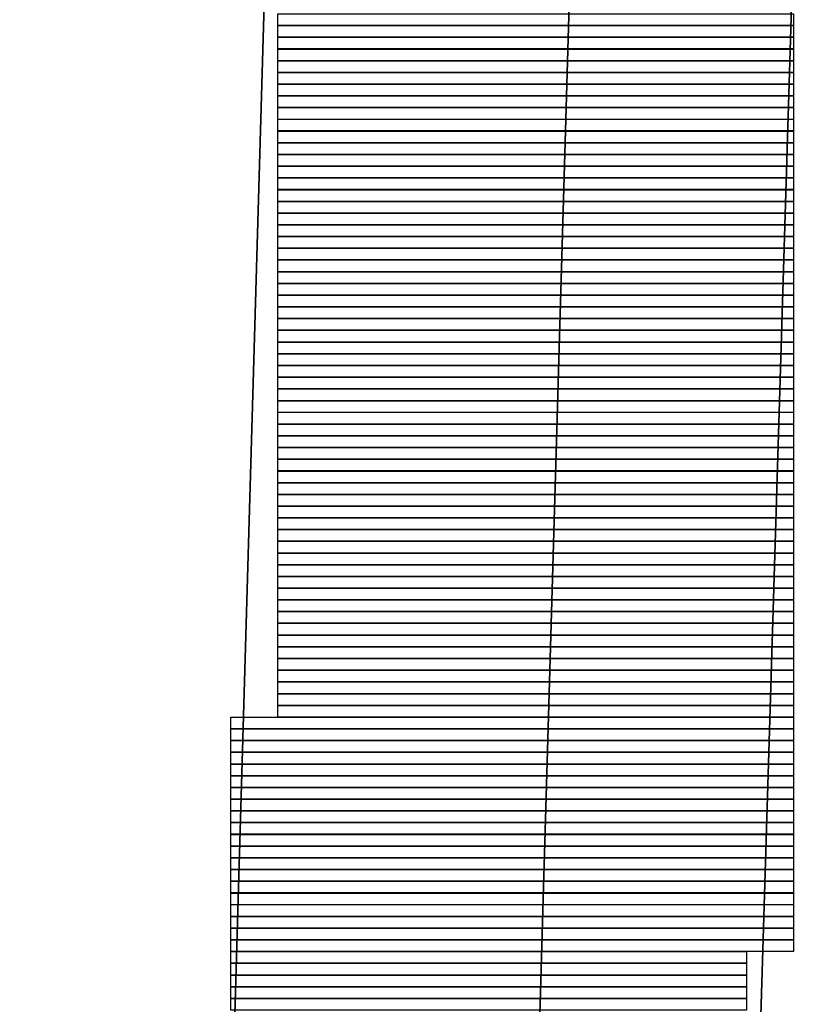
# Model space of a CAD drawing. Units: inches. Extents: x 27 to 55.1, y 5.3 to 25.
# Drawn here: x 45.7 to 46, y 11.5 to 11.8 of the extents above; entities that cross this region are included whole.
import ezdxf

# ---------------------------------------------------------------- set-up
doc = ezdxf.new("R2010")
doc.units = ezdxf.units.IN
doc.header["$MEASUREMENT"] = 0
doc.layers.add('Capa 1', color=7, linetype='Continuous')
picture_1 = doc.add_image_def('image298.png', size_in_pixel=(44, 1))
picture_2 = doc.add_image_def('image302.png', size_in_pixel=(44, 1))
picture_3 = doc.add_image_def('image306.png', size_in_pixel=(44, 1))
picture_4 = doc.add_image_def('image310.png', size_in_pixel=(44, 1))
picture_5 = doc.add_image_def('image314.png', size_in_pixel=(44, 1))
picture_6 = doc.add_image_def('image319.png', size_in_pixel=(44, 1))
picture_7 = doc.add_image_def('image324.png', size_in_pixel=(44, 1))
picture_8 = doc.add_image_def('image329.png', size_in_pixel=(44, 1))
picture_9 = doc.add_image_def('image334.png', size_in_pixel=(44, 1))
picture_10 = doc.add_image_def('image339.png', size_in_pixel=(44, 1))
picture_11 = doc.add_image_def('image344.png', size_in_pixel=(44, 1))
picture_12 = doc.add_image_def('image349.png', size_in_pixel=(44, 1))
picture_13 = doc.add_image_def('image354.png', size_in_pixel=(44, 1))
picture_14 = doc.add_image_def('image359.png', size_in_pixel=(44, 1))
picture_15 = doc.add_image_def('image364.png', size_in_pixel=(44, 1))
picture_16 = doc.add_image_def('image369.png', size_in_pixel=(44, 1))
picture_17 = doc.add_image_def('image374.png', size_in_pixel=(44, 1))
picture_18 = doc.add_image_def('image380.png', size_in_pixel=(44, 1))
picture_19 = doc.add_image_def('image386.png', size_in_pixel=(44, 1))
picture_20 = doc.add_image_def('image392.png', size_in_pixel=(44, 1))
picture_21 = doc.add_image_def('image398.png', size_in_pixel=(44, 1))
picture_22 = doc.add_image_def('image404.png', size_in_pixel=(44, 1))
picture_23 = doc.add_image_def('image410.png', size_in_pixel=(44, 1))
picture_24 = doc.add_image_def('image416.png', size_in_pixel=(44, 1))
picture_25 = doc.add_image_def('image422.png', size_in_pixel=(44, 1))
picture_26 = doc.add_image_def('image428.png', size_in_pixel=(44, 1))
picture_27 = doc.add_image_def('image434.png', size_in_pixel=(44, 1))
picture_28 = doc.add_image_def('image440.png', size_in_pixel=(44, 1))
picture_29 = doc.add_image_def('image446.png', size_in_pixel=(44, 1))
picture_30 = doc.add_image_def('image452.png', size_in_pixel=(44, 1))
picture_31 = doc.add_image_def('image458.png', size_in_pixel=(44, 1))
picture_32 = doc.add_image_def('image464.png', size_in_pixel=(44, 1))
picture_33 = doc.add_image_def('image470.png', size_in_pixel=(44, 1))
picture_34 = doc.add_image_def('image476.png', size_in_pixel=(44, 1))
picture_35 = doc.add_image_def('image482.png', size_in_pixel=(44, 1))
picture_36 = doc.add_image_def('image488.png', size_in_pixel=(44, 1))
picture_37 = doc.add_image_def('image494.png', size_in_pixel=(44, 1))
picture_38 = doc.add_image_def('image500.png', size_in_pixel=(44, 1))
picture_39 = doc.add_image_def('image506.png', size_in_pixel=(44, 1))
picture_40 = doc.add_image_def('image512.png', size_in_pixel=(44, 1))
picture_41 = doc.add_image_def('image518.png', size_in_pixel=(44, 1))
picture_42 = doc.add_image_def('image524.png', size_in_pixel=(44, 1))
picture_43 = doc.add_image_def('image530.png', size_in_pixel=(44, 1))
picture_44 = doc.add_image_def('image536.png', size_in_pixel=(44, 1))
picture_45 = doc.add_image_def('image542.png', size_in_pixel=(44, 1))
picture_46 = doc.add_image_def('image548.png', size_in_pixel=(44, 1))
picture_47 = doc.add_image_def('image554.png', size_in_pixel=(44, 1))
picture_48 = doc.add_image_def('image560.png', size_in_pixel=(44, 1))
picture_49 = doc.add_image_def('image566.png', size_in_pixel=(44, 1))
picture_50 = doc.add_image_def('image572.png', size_in_pixel=(44, 1))
picture_51 = doc.add_image_def('image578.png', size_in_pixel=(44, 1))
picture_52 = doc.add_image_def('image584.png', size_in_pixel=(44, 1))
picture_53 = doc.add_image_def('image590.png', size_in_pixel=(44, 1))
picture_54 = doc.add_image_def('image596.png', size_in_pixel=(44, 1))
picture_55 = doc.add_image_def('image602.png', size_in_pixel=(44, 1))
picture_56 = doc.add_image_def('image608.png', size_in_pixel=(44, 1))
picture_57 = doc.add_image_def('image614.png', size_in_pixel=(44, 1))
picture_58 = doc.add_image_def('image620.png', size_in_pixel=(44, 1))
picture_59 = doc.add_image_def('image626.png', size_in_pixel=(44, 1))
picture_60 = doc.add_image_def('image632.png', size_in_pixel=(44, 1))
picture_61 = doc.add_image_def('image638.png', size_in_pixel=(48, 1))
picture_62 = doc.add_image_def('image644.png', size_in_pixel=(48, 1))
picture_63 = doc.add_image_def('image650.png', size_in_pixel=(48, 1))
picture_64 = doc.add_image_def('image656.png', size_in_pixel=(48, 1))
picture_65 = doc.add_image_def('image662.png', size_in_pixel=(48, 1))
picture_66 = doc.add_image_def('image668.png', size_in_pixel=(48, 1))
picture_67 = doc.add_image_def('image674.png', size_in_pixel=(48, 1))
picture_68 = doc.add_image_def('image680.png', size_in_pixel=(48, 1))
picture_69 = doc.add_image_def('image686.png', size_in_pixel=(48, 1))
picture_70 = doc.add_image_def('image692.png', size_in_pixel=(48, 1))
picture_71 = doc.add_image_def('image698.png', size_in_pixel=(48, 1))
picture_72 = doc.add_image_def('image704.png', size_in_pixel=(48, 1))
picture_73 = doc.add_image_def('image710.png', size_in_pixel=(48, 1))
picture_74 = doc.add_image_def('image716.png', size_in_pixel=(48, 1))
picture_75 = doc.add_image_def('image722.png', size_in_pixel=(48, 1))
picture_76 = doc.add_image_def('image728.png', size_in_pixel=(48, 1))
picture_77 = doc.add_image_def('image734.png', size_in_pixel=(48, 1))
picture_78 = doc.add_image_def('image740.png', size_in_pixel=(48, 1))
picture_79 = doc.add_image_def('image746.png', size_in_pixel=(48, 1))
picture_80 = doc.add_image_def('image752.png', size_in_pixel=(48, 1))
picture_81 = doc.add_image_def('image758.png', size_in_pixel=(44, 1))
picture_82 = doc.add_image_def('image764.png', size_in_pixel=(44, 1))
picture_83 = doc.add_image_def('image770.png', size_in_pixel=(44, 1))
picture_84 = doc.add_image_def('image776.png', size_in_pixel=(44, 1))
picture_85 = doc.add_image_def('image782.png', size_in_pixel=(44, 1))

# ---------------------------------------------------------------- blocks, each defined once
blk = doc.blocks.new('block 305')
at = {"layer": 'Capa 1', "lineweight": 0}
blk.add_lwpolyline([(45.77398, 11.846), (45.96022, 11.846), (45.96022, 11.85021), (45.77398, 11.85021), (45.77398, 11.846)], dxfattribs=at)
at = {"layer": 'Capa 1'}
image = blk.add_image(picture_1, insert=(45.77398, 11.84597), size_in_units=(0.18627, 0.00423), dxfattribs=at)
blk = doc.blocks.new('block 309')
at = {"layer": 'Capa 1', "lineweight": 0}
blk.add_lwpolyline([(45.77398, 11.84177), (45.96022, 11.84177), (45.96022, 11.846), (45.77398, 11.846), (45.77398, 11.84177)], dxfattribs=at)
at = {"layer": 'Capa 1'}
image = blk.add_image(picture_2, insert=(45.77398, 11.84177), size_in_units=(0.18627, 0.00423), dxfattribs=at)
blk = doc.blocks.new('block 313')
at = {"layer": 'Capa 1', "lineweight": 0}
blk.add_lwpolyline([(45.77398, 11.83753), (45.96022, 11.83753), (45.96022, 11.84177), (45.77398, 11.84177), (45.77398, 11.83753)], dxfattribs=at)
at = {"layer": 'Capa 1'}
image = blk.add_image(picture_3, insert=(45.77398, 11.83753), size_in_units=(0.18627, 0.00423), dxfattribs=at)
blk = doc.blocks.new('block 317')
at = {"layer": 'Capa 1', "lineweight": 0}
blk.add_lwpolyline([(45.77398, 11.83329), (45.96022, 11.83329), (45.96022, 11.83753), (45.77398, 11.83753), (45.77398, 11.83329)], dxfattribs=at)
at = {"layer": 'Capa 1'}
image = blk.add_image(picture_4, insert=(45.77398, 11.83329), size_in_units=(0.18627, 0.00423), dxfattribs=at)
blk = doc.blocks.new('block 321')
at = {"layer": 'Capa 1', "lineweight": 0}
blk.add_lwpolyline([(45.77398, 11.82905), (45.96022, 11.82905), (45.96022, 11.83329), (45.77398, 11.83329), (45.77398, 11.82905)], dxfattribs=at)
at = {"layer": 'Capa 1'}
image = blk.add_image(picture_5, insert=(45.77398, 11.82906), size_in_units=(0.18627, 0.00423), dxfattribs=at)
blk = doc.blocks.new('block 326')
at = {"layer": 'Capa 1', "lineweight": 0}
blk.add_lwpolyline([(45.77398, 11.82482), (45.96022, 11.82482), (45.96022, 11.82905), (45.77398, 11.82905), (45.77398, 11.82482)], dxfattribs=at)
at = {"layer": 'Capa 1'}
image = blk.add_image(picture_6, insert=(45.77398, 11.82482), size_in_units=(0.18627, 0.00423), dxfattribs=at)
blk = doc.blocks.new('block 331')
at = {"layer": 'Capa 1', "lineweight": 0}
blk.add_lwpolyline([(45.77398, 11.82058), (45.96022, 11.82058), (45.96022, 11.82482), (45.77398, 11.82482), (45.77398, 11.82058)], dxfattribs=at)
at = {"layer": 'Capa 1'}
image = blk.add_image(picture_7, insert=(45.77398, 11.82058), size_in_units=(0.18627, 0.00423), dxfattribs=at)
blk = doc.blocks.new('block 336')
at = {"layer": 'Capa 1', "lineweight": 0}
blk.add_lwpolyline([(45.77398, 11.81634), (45.96022, 11.81634), (45.96022, 11.82058), (45.77398, 11.82058), (45.77398, 11.81634)], dxfattribs=at)
at = {"layer": 'Capa 1'}
image = blk.add_image(picture_8, insert=(45.77398, 11.81635), size_in_units=(0.18627, 0.00423), dxfattribs=at)
blk = doc.blocks.new('block 341')
at = {"layer": 'Capa 1', "lineweight": 0}
blk.add_lwpolyline([(45.77398, 11.81214), (45.96022, 11.81214), (45.96022, 11.81634), (45.77398, 11.81634), (45.77398, 11.81214)], dxfattribs=at)
at = {"layer": 'Capa 1'}
image = blk.add_image(picture_9, insert=(45.77398, 11.81211), size_in_units=(0.18627, 0.00423), dxfattribs=at)
blk = doc.blocks.new('block 346')
at = {"layer": 'Capa 1', "lineweight": 0}
blk.add_lwpolyline([(45.77398, 11.8079), (45.96022, 11.8079), (45.96022, 11.81214), (45.77398, 11.81214), (45.77398, 11.8079)], dxfattribs=at)
at = {"layer": 'Capa 1'}
image = blk.add_image(picture_10, insert=(45.77398, 11.80791), size_in_units=(0.18627, 0.00423), dxfattribs=at)
blk = doc.blocks.new('block 351')
at = {"layer": 'Capa 1', "lineweight": 0}
blk.add_lwpolyline([(45.77398, 11.80366), (45.96022, 11.80366), (45.96022, 11.8079), (45.77398, 11.8079), (45.77398, 11.80366)], dxfattribs=at)
at = {"layer": 'Capa 1'}
image = blk.add_image(picture_11, insert=(45.77398, 11.80367), size_in_units=(0.18627, 0.00423), dxfattribs=at)
blk = doc.blocks.new('block 356')
at = {"layer": 'Capa 1', "lineweight": 0}
blk.add_lwpolyline([(45.77398, 11.79943), (45.96022, 11.79943), (45.96022, 11.80366), (45.77398, 11.80366), (45.77398, 11.79943)], dxfattribs=at)
at = {"layer": 'Capa 1'}
image = blk.add_image(picture_12, insert=(45.77398, 11.79943), size_in_units=(0.18627, 0.00423), dxfattribs=at)
blk = doc.blocks.new('block 361')
at = {"layer": 'Capa 1', "lineweight": 0}
blk.add_lwpolyline([(45.77398, 11.79519), (45.96022, 11.79519), (45.96022, 11.79943), (45.77398, 11.79943), (45.77398, 11.79519)], dxfattribs=at)
at = {"layer": 'Capa 1'}
image = blk.add_image(picture_13, insert=(45.77398, 11.79519), size_in_units=(0.18627, 0.00423), dxfattribs=at)
blk = doc.blocks.new('block 366')
at = {"layer": 'Capa 1', "lineweight": 0}
blk.add_lwpolyline([(45.77398, 11.79095), (45.96022, 11.79095), (45.96022, 11.79519), (45.77398, 11.79519), (45.77398, 11.79095)], dxfattribs=at)
at = {"layer": 'Capa 1'}
image = blk.add_image(picture_14, insert=(45.77398, 11.79095), size_in_units=(0.18627, 0.00423), dxfattribs=at)
blk = doc.blocks.new('block 371')
at = {"layer": 'Capa 1', "lineweight": 0}
blk.add_lwpolyline([(45.77398, 11.78671), (45.96022, 11.78671), (45.96022, 11.79095), (45.77398, 11.79095), (45.77398, 11.78671)], dxfattribs=at)
at = {"layer": 'Capa 1'}
image = blk.add_image(picture_15, insert=(45.77398, 11.78672), size_in_units=(0.18627, 0.00423), dxfattribs=at)
blk = doc.blocks.new('block 376')
at = {"layer": 'Capa 1', "lineweight": 0}
blk.add_lwpolyline([(45.77398, 11.78248), (45.96022, 11.78248), (45.96022, 11.78671), (45.77398, 11.78671), (45.77398, 11.78248)], dxfattribs=at)
at = {"layer": 'Capa 1'}
image = blk.add_image(picture_16, insert=(45.77398, 11.78248), size_in_units=(0.18627, 0.00423), dxfattribs=at)
blk = doc.blocks.new('block 381')
at = {"layer": 'Capa 1', "lineweight": 0}
blk.add_lwpolyline([(45.77398, 11.77827), (45.96022, 11.77827), (45.96022, 11.78248), (45.77398, 11.78248), (45.77398, 11.77827)], dxfattribs=at)
at = {"layer": 'Capa 1'}
image = blk.add_image(picture_17, insert=(45.77398, 11.77824), size_in_units=(0.18627, 0.00423), dxfattribs=at)
blk = doc.blocks.new('block 387')
at = {"layer": 'Capa 1', "lineweight": 0}
blk.add_lwpolyline([(45.77398, 11.77403), (45.96022, 11.77403), (45.96022, 11.77827), (45.77398, 11.77827), (45.77398, 11.77403)], dxfattribs=at)
at = {"layer": 'Capa 1'}
image = blk.add_image(picture_18, insert=(45.77398, 11.77404), size_in_units=(0.18627, 0.00423), dxfattribs=at)
blk = doc.blocks.new('block 393')
at = {"layer": 'Capa 1', "lineweight": 0}
blk.add_lwpolyline([(45.77398, 11.7698), (45.96022, 11.7698), (45.96022, 11.77403), (45.77398, 11.77403), (45.77398, 11.7698)], dxfattribs=at)
at = {"layer": 'Capa 1'}
image = blk.add_image(picture_19, insert=(45.77398, 11.7698), size_in_units=(0.18627, 0.00423), dxfattribs=at)
blk = doc.blocks.new('block 399')
at = {"layer": 'Capa 1', "lineweight": 0}
blk.add_lwpolyline([(45.77398, 11.76556), (45.96022, 11.76556), (45.96022, 11.7698), (45.77398, 11.7698), (45.77398, 11.76556)], dxfattribs=at)
at = {"layer": 'Capa 1'}
image = blk.add_image(picture_20, insert=(45.77398, 11.76556), size_in_units=(0.18627, 0.00423), dxfattribs=at)
blk = doc.blocks.new('block 405')
at = {"layer": 'Capa 1', "lineweight": 0}
blk.add_lwpolyline([(45.77398, 11.76132), (45.96022, 11.76132), (45.96022, 11.76556), (45.77398, 11.76556), (45.77398, 11.76132)], dxfattribs=at)
at = {"layer": 'Capa 1'}
image = blk.add_image(picture_21, insert=(45.77398, 11.76133), size_in_units=(0.18627, 0.00423), dxfattribs=at)
blk = doc.blocks.new('block 411')
at = {"layer": 'Capa 1', "lineweight": 0}
blk.add_lwpolyline([(45.77398, 11.75709), (45.96022, 11.75709), (45.96022, 11.76132), (45.77398, 11.76132), (45.77398, 11.75709)], dxfattribs=at)
at = {"layer": 'Capa 1'}
image = blk.add_image(picture_22, insert=(45.77398, 11.75709), size_in_units=(0.18627, 0.00423), dxfattribs=at)
blk = doc.blocks.new('block 417')
at = {"layer": 'Capa 1', "lineweight": 0}
blk.add_lwpolyline([(45.77398, 11.75285), (45.96022, 11.75285), (45.96022, 11.75709), (45.77398, 11.75709), (45.77398, 11.75285)], dxfattribs=at)
at = {"layer": 'Capa 1'}
image = blk.add_image(picture_23, insert=(45.77398, 11.75285), size_in_units=(0.18627, 0.00423), dxfattribs=at)
blk = doc.blocks.new('block 423')
at = {"layer": 'Capa 1', "lineweight": 0}
blk.add_lwpolyline([(45.77398, 11.74861), (45.96022, 11.74861), (45.96022, 11.75285), (45.77398, 11.75285), (45.77398, 11.74861)], dxfattribs=at)
at = {"layer": 'Capa 1'}
image = blk.add_image(picture_24, insert=(45.77398, 11.74861), size_in_units=(0.18627, 0.00423), dxfattribs=at)
blk = doc.blocks.new('block 429')
at = {"layer": 'Capa 1', "lineweight": 0}
blk.add_lwpolyline([(45.77398, 11.74437), (45.96022, 11.74437), (45.96022, 11.74861), (45.77398, 11.74861), (45.77398, 11.74437)], dxfattribs=at)
at = {"layer": 'Capa 1'}
image = blk.add_image(picture_25, insert=(45.77398, 11.74438), size_in_units=(0.18627, 0.00423), dxfattribs=at)
blk = doc.blocks.new('block 435')
at = {"layer": 'Capa 1', "lineweight": 0}
blk.add_lwpolyline([(45.77398, 11.74017), (45.96022, 11.74017), (45.96022, 11.74437), (45.77398, 11.74437), (45.77398, 11.74017)], dxfattribs=at)
at = {"layer": 'Capa 1'}
image = blk.add_image(picture_26, insert=(45.77398, 11.74014), size_in_units=(0.18627, 0.00423), dxfattribs=at)
blk = doc.blocks.new('block 441')
at = {"layer": 'Capa 1', "lineweight": 0}
blk.add_lwpolyline([(45.77398, 11.73593), (45.96022, 11.73593), (45.96022, 11.74017), (45.77398, 11.74017), (45.77398, 11.73593)], dxfattribs=at)
at = {"layer": 'Capa 1'}
image = blk.add_image(picture_27, insert=(45.77398, 11.73594), size_in_units=(0.18627, 0.00423), dxfattribs=at)
blk = doc.blocks.new('block 447')
at = {"layer": 'Capa 1', "lineweight": 0}
blk.add_lwpolyline([(45.77398, 11.73169), (45.96022, 11.73169), (45.96022, 11.73593), (45.77398, 11.73593), (45.77398, 11.73169)], dxfattribs=at)
at = {"layer": 'Capa 1'}
image = blk.add_image(picture_28, insert=(45.77398, 11.7317), size_in_units=(0.18627, 0.00423), dxfattribs=at)
blk = doc.blocks.new('block 453')
at = {"layer": 'Capa 1', "lineweight": 0}
blk.add_lwpolyline([(45.77398, 11.72746), (45.96022, 11.72746), (45.96022, 11.73169), (45.77398, 11.73169), (45.77398, 11.72746)], dxfattribs=at)
at = {"layer": 'Capa 1'}
image = blk.add_image(picture_29, insert=(45.77398, 11.72746), size_in_units=(0.18627, 0.00423), dxfattribs=at)
blk = doc.blocks.new('block 459')
at = {"layer": 'Capa 1', "lineweight": 0}
blk.add_lwpolyline([(45.77398, 11.72322), (45.96022, 11.72322), (45.96022, 11.72746), (45.77398, 11.72746), (45.77398, 11.72322)], dxfattribs=at)
at = {"layer": 'Capa 1'}
image = blk.add_image(picture_30, insert=(45.77398, 11.72322), size_in_units=(0.18627, 0.00423), dxfattribs=at)
blk = doc.blocks.new('block 465')
at = {"layer": 'Capa 1', "lineweight": 0}
blk.add_lwpolyline([(45.77398, 11.71898), (45.96022, 11.71898), (45.96022, 11.72322), (45.77398, 11.72322), (45.77398, 11.71898)], dxfattribs=at)
at = {"layer": 'Capa 1'}
image = blk.add_image(picture_31, insert=(45.77398, 11.71899), size_in_units=(0.18627, 0.00423), dxfattribs=at)
blk = doc.blocks.new('block 471')
at = {"layer": 'Capa 1', "lineweight": 0}
blk.add_lwpolyline([(45.77398, 11.71474), (45.96022, 11.71474), (45.96022, 11.71898), (45.77398, 11.71898), (45.77398, 11.71474)], dxfattribs=at)
at = {"layer": 'Capa 1'}
image = blk.add_image(picture_32, insert=(45.77398, 11.71475), size_in_units=(0.18627, 0.00423), dxfattribs=at)
blk = doc.blocks.new('block 477')
at = {"layer": 'Capa 1', "lineweight": 0}
blk.add_lwpolyline([(45.77398, 11.71051), (45.96022, 11.71051), (45.96022, 11.71474), (45.77398, 11.71474), (45.77398, 11.71051)], dxfattribs=at)
at = {"layer": 'Capa 1'}
image = blk.add_image(picture_33, insert=(45.77398, 11.71051), size_in_units=(0.18627, 0.00423), dxfattribs=at)
blk = doc.blocks.new('block 483')
at = {"layer": 'Capa 1', "lineweight": 0}
blk.add_lwpolyline([(45.77398, 11.7063), (45.96022, 11.7063), (45.96022, 11.71051), (45.77398, 11.71051), (45.77398, 11.7063)], dxfattribs=at)
at = {"layer": 'Capa 1'}
image = blk.add_image(picture_34, insert=(45.77398, 11.70627), size_in_units=(0.18627, 0.00423), dxfattribs=at)
blk = doc.blocks.new('block 489')
at = {"layer": 'Capa 1', "lineweight": 0}
blk.add_lwpolyline([(45.77398, 11.70207), (45.96022, 11.70207), (45.96022, 11.7063), (45.77398, 11.7063), (45.77398, 11.70207)], dxfattribs=at)
at = {"layer": 'Capa 1'}
image = blk.add_image(picture_35, insert=(45.77398, 11.70207), size_in_units=(0.18627, 0.00423), dxfattribs=at)
blk = doc.blocks.new('block 495')
at = {"layer": 'Capa 1', "lineweight": 0}
blk.add_lwpolyline([(45.77398, 11.69783), (45.96022, 11.69783), (45.96022, 11.70207), (45.77398, 11.70207), (45.77398, 11.69783)], dxfattribs=at)
at = {"layer": 'Capa 1'}
image = blk.add_image(picture_36, insert=(45.77398, 11.69783), size_in_units=(0.18627, 0.00423), dxfattribs=at)
blk = doc.blocks.new('block 501')
at = {"layer": 'Capa 1', "lineweight": 0}
blk.add_lwpolyline([(45.77398, 11.69359), (45.96022, 11.69359), (45.96022, 11.69783), (45.77398, 11.69783), (45.77398, 11.69359)], dxfattribs=at)
at = {"layer": 'Capa 1'}
image = blk.add_image(picture_37, insert=(45.77398, 11.6936), size_in_units=(0.18627, 0.00423), dxfattribs=at)
blk = doc.blocks.new('block 507')
at = {"layer": 'Capa 1', "lineweight": 0}
blk.add_lwpolyline([(45.77398, 11.68935), (45.96022, 11.68935), (45.96022, 11.69359), (45.77398, 11.69359), (45.77398, 11.68935)], dxfattribs=at)
at = {"layer": 'Capa 1'}
image = blk.add_image(picture_38, insert=(45.77398, 11.68936), size_in_units=(0.18627, 0.00423), dxfattribs=at)
blk = doc.blocks.new('block 513')
at = {"layer": 'Capa 1', "lineweight": 0}
blk.add_lwpolyline([(45.77398, 11.68512), (45.96022, 11.68512), (45.96022, 11.68935), (45.77398, 11.68935), (45.77398, 11.68512)], dxfattribs=at)
at = {"layer": 'Capa 1'}
image = blk.add_image(picture_39, insert=(45.77398, 11.68512), size_in_units=(0.18627, 0.00423), dxfattribs=at)
blk = doc.blocks.new('block 519')
at = {"layer": 'Capa 1', "lineweight": 0}
blk.add_lwpolyline([(45.77398, 11.68088), (45.96022, 11.68088), (45.96022, 11.68512), (45.77398, 11.68512), (45.77398, 11.68088)], dxfattribs=at)
at = {"layer": 'Capa 1'}
image = blk.add_image(picture_40, insert=(45.77398, 11.68088), size_in_units=(0.18627, 0.00423), dxfattribs=at)
blk = doc.blocks.new('block 525')
at = {"layer": 'Capa 1', "lineweight": 0}
blk.add_lwpolyline([(45.77398, 11.67664), (45.96022, 11.67664), (45.96022, 11.68088), (45.77398, 11.68088), (45.77398, 11.67664)], dxfattribs=at)
at = {"layer": 'Capa 1'}
image = blk.add_image(picture_41, insert=(45.77398, 11.67665), size_in_units=(0.18627, 0.00423), dxfattribs=at)
blk = doc.blocks.new('block 531')
at = {"layer": 'Capa 1', "lineweight": 0}
blk.add_lwpolyline([(45.77398, 11.67244), (45.96022, 11.67244), (45.96022, 11.67664), (45.77398, 11.67664), (45.77398, 11.67244)], dxfattribs=at)
at = {"layer": 'Capa 1'}
image = blk.add_image(picture_42, insert=(45.77398, 11.67241), size_in_units=(0.18627, 0.00423), dxfattribs=at)
blk = doc.blocks.new('block 537')
at = {"layer": 'Capa 1', "lineweight": 0}
blk.add_lwpolyline([(45.77398, 11.6682), (45.96022, 11.6682), (45.96022, 11.67244), (45.77398, 11.67244), (45.77398, 11.6682)], dxfattribs=at)
at = {"layer": 'Capa 1'}
image = blk.add_image(picture_43, insert=(45.77398, 11.66821), size_in_units=(0.18627, 0.00423), dxfattribs=at)
blk = doc.blocks.new('block 543')
at = {"layer": 'Capa 1', "lineweight": 0}
blk.add_lwpolyline([(45.77398, 11.66396), (45.96022, 11.66396), (45.96022, 11.6682), (45.77398, 11.6682), (45.77398, 11.66396)], dxfattribs=at)
at = {"layer": 'Capa 1'}
image = blk.add_image(picture_44, insert=(45.77398, 11.66397), size_in_units=(0.18627, 0.00423), dxfattribs=at)
blk = doc.blocks.new('block 549')
at = {"layer": 'Capa 1', "lineweight": 0}
blk.add_lwpolyline([(45.77398, 11.65973), (45.96022, 11.65973), (45.96022, 11.66396), (45.77398, 11.66396), (45.77398, 11.65973)], dxfattribs=at)
at = {"layer": 'Capa 1'}
image = blk.add_image(picture_45, insert=(45.77398, 11.65973), size_in_units=(0.18627, 0.00423), dxfattribs=at)
blk = doc.blocks.new('block 555')
at = {"layer": 'Capa 1', "lineweight": 0}
blk.add_lwpolyline([(45.77398, 11.65549), (45.96022, 11.65549), (45.96022, 11.65973), (45.77398, 11.65973), (45.77398, 11.65549)], dxfattribs=at)
at = {"layer": 'Capa 1'}
image = blk.add_image(picture_46, insert=(45.77398, 11.65549), size_in_units=(0.18627, 0.00423), dxfattribs=at)
blk = doc.blocks.new('block 561')
at = {"layer": 'Capa 1', "lineweight": 0}
blk.add_lwpolyline([(45.77398, 11.65125), (45.96022, 11.65125), (45.96022, 11.65549), (45.77398, 11.65549), (45.77398, 11.65125)], dxfattribs=at)
at = {"layer": 'Capa 1'}
image = blk.add_image(picture_47, insert=(45.77398, 11.65126), size_in_units=(0.18627, 0.00423), dxfattribs=at)
blk = doc.blocks.new('block 567')
at = {"layer": 'Capa 1', "lineweight": 0}
blk.add_lwpolyline([(45.77398, 11.64701), (45.96022, 11.64701), (45.96022, 11.65125), (45.77398, 11.65125), (45.77398, 11.64701)], dxfattribs=at)
at = {"layer": 'Capa 1'}
image = blk.add_image(picture_48, insert=(45.77398, 11.64702), size_in_units=(0.18627, 0.00423), dxfattribs=at)
blk = doc.blocks.new('block 573')
at = {"layer": 'Capa 1', "lineweight": 0}
blk.add_lwpolyline([(45.77398, 11.64278), (45.96022, 11.64278), (45.96022, 11.64701), (45.77398, 11.64701), (45.77398, 11.64278)], dxfattribs=at)
at = {"layer": 'Capa 1'}
image = blk.add_image(picture_49, insert=(45.77398, 11.64278), size_in_units=(0.18627, 0.00423), dxfattribs=at)
blk = doc.blocks.new('block 579')
at = {"layer": 'Capa 1', "lineweight": 0}
blk.add_lwpolyline([(45.77398, 11.63854), (45.96022, 11.63854), (45.96022, 11.64278), (45.77398, 11.64278), (45.77398, 11.63854)], dxfattribs=at)
at = {"layer": 'Capa 1'}
image = blk.add_image(picture_50, insert=(45.77398, 11.63854), size_in_units=(0.18627, 0.00423), dxfattribs=at)
blk = doc.blocks.new('block 585')
at = {"layer": 'Capa 1', "lineweight": 0}
blk.add_lwpolyline([(45.77398, 11.63434), (45.96022, 11.63434), (45.96022, 11.63854), (45.77398, 11.63854), (45.77398, 11.63434)], dxfattribs=at)
at = {"layer": 'Capa 1'}
image = blk.add_image(picture_51, insert=(45.77398, 11.63431), size_in_units=(0.18627, 0.00423), dxfattribs=at)
blk = doc.blocks.new('block 591')
at = {"layer": 'Capa 1', "lineweight": 0}
blk.add_lwpolyline([(45.77398, 11.6301), (45.96022, 11.6301), (45.96022, 11.63434), (45.77398, 11.63434), (45.77398, 11.6301)], dxfattribs=at)
at = {"layer": 'Capa 1'}
image = blk.add_image(picture_52, insert=(45.77398, 11.6301), size_in_units=(0.18627, 0.00423), dxfattribs=at)
blk = doc.blocks.new('block 597')
at = {"layer": 'Capa 1', "lineweight": 0}
blk.add_lwpolyline([(45.77398, 11.62586), (45.96022, 11.62586), (45.96022, 11.6301), (45.77398, 11.6301), (45.77398, 11.62586)], dxfattribs=at)
at = {"layer": 'Capa 1'}
image = blk.add_image(picture_53, insert=(45.77398, 11.62587), size_in_units=(0.18627, 0.00423), dxfattribs=at)
blk = doc.blocks.new('block 603')
at = {"layer": 'Capa 1', "lineweight": 0}
blk.add_lwpolyline([(45.77398, 11.62162), (45.96022, 11.62162), (45.96022, 11.62586), (45.77398, 11.62586), (45.77398, 11.62162)], dxfattribs=at)
at = {"layer": 'Capa 1'}
image = blk.add_image(picture_54, insert=(45.77398, 11.62163), size_in_units=(0.18627, 0.00423), dxfattribs=at)
blk = doc.blocks.new('block 609')
at = {"layer": 'Capa 1', "lineweight": 0}
blk.add_lwpolyline([(45.77398, 11.61739), (45.96022, 11.61739), (45.96022, 11.62162), (45.77398, 11.62162), (45.77398, 11.61739)], dxfattribs=at)
at = {"layer": 'Capa 1'}
image = blk.add_image(picture_55, insert=(45.77398, 11.61739), size_in_units=(0.18627, 0.00423), dxfattribs=at)
blk = doc.blocks.new('block 615')
at = {"layer": 'Capa 1', "lineweight": 0}
blk.add_lwpolyline([(45.77398, 11.61315), (45.96022, 11.61315), (45.96022, 11.61739), (45.77398, 11.61739), (45.77398, 11.61315)], dxfattribs=at)
at = {"layer": 'Capa 1'}
image = blk.add_image(picture_56, insert=(45.77398, 11.61315), size_in_units=(0.18627, 0.00423), dxfattribs=at)
blk = doc.blocks.new('block 621')
at = {"layer": 'Capa 1', "lineweight": 0}
blk.add_lwpolyline([(45.77398, 11.60891), (45.96022, 11.60891), (45.96022, 11.61315), (45.77398, 11.61315), (45.77398, 11.60891)], dxfattribs=at)
at = {"layer": 'Capa 1'}
image = blk.add_image(picture_57, insert=(45.77398, 11.60892), size_in_units=(0.18627, 0.00423), dxfattribs=at)
blk = doc.blocks.new('block 627')
at = {"layer": 'Capa 1', "lineweight": 0}
blk.add_lwpolyline([(45.77398, 11.60467), (45.96022, 11.60467), (45.96022, 11.60891), (45.77398, 11.60891), (45.77398, 11.60467)], dxfattribs=at)
at = {"layer": 'Capa 1'}
image = blk.add_image(picture_58, insert=(45.77398, 11.60468), size_in_units=(0.18627, 0.00423), dxfattribs=at)
blk = doc.blocks.new('block 633')
at = {"layer": 'Capa 1', "lineweight": 0}
blk.add_lwpolyline([(45.77398, 11.60047), (45.96022, 11.60047), (45.96022, 11.60467), (45.77398, 11.60467), (45.77398, 11.60047)], dxfattribs=at)
at = {"layer": 'Capa 1'}
image = blk.add_image(picture_59, insert=(45.77398, 11.60044), size_in_units=(0.18627, 0.00423), dxfattribs=at)
blk = doc.blocks.new('block 639')
at = {"layer": 'Capa 1', "lineweight": 0}
blk.add_lwpolyline([(45.77398, 11.59623), (45.96022, 11.59623), (45.96022, 11.60047), (45.77398, 11.60047), (45.77398, 11.59623)], dxfattribs=at)
at = {"layer": 'Capa 1'}
image = blk.add_image(picture_60, insert=(45.77398, 11.59624), size_in_units=(0.18627, 0.00423), dxfattribs=at)
blk = doc.blocks.new('block 645')
at = {"layer": 'Capa 1', "lineweight": 0}
blk.add_lwpolyline([(45.75703, 11.592), (45.96022, 11.592), (45.96022, 11.59623), (45.75703, 11.59623), (45.75703, 11.592)], dxfattribs=at)
at = {"layer": 'Capa 1'}
image = blk.add_image(picture_61, insert=(45.75703, 11.592), size_in_units=(0.2032, 0.00423), dxfattribs=at)
blk = doc.blocks.new('block 651')
at = {"layer": 'Capa 1', "lineweight": 0}
blk.add_lwpolyline([(45.75703, 11.58776), (45.96022, 11.58776), (45.96022, 11.592), (45.75703, 11.592), (45.75703, 11.58776)], dxfattribs=at)
at = {"layer": 'Capa 1'}
image = blk.add_image(picture_62, insert=(45.75703, 11.58776), size_in_units=(0.2032, 0.00423), dxfattribs=at)
blk = doc.blocks.new('block 657')
at = {"layer": 'Capa 1', "lineweight": 0}
blk.add_lwpolyline([(45.75703, 11.58352), (45.96022, 11.58352), (45.96022, 11.58776), (45.75703, 11.58776), (45.75703, 11.58352)], dxfattribs=at)
at = {"layer": 'Capa 1'}
image = blk.add_image(picture_63, insert=(45.75703, 11.58353), size_in_units=(0.2032, 0.00423), dxfattribs=at)
blk = doc.blocks.new('block 663')
at = {"layer": 'Capa 1', "lineweight": 0}
blk.add_lwpolyline([(45.75703, 11.57928), (45.96022, 11.57928), (45.96022, 11.58352), (45.75703, 11.58352), (45.75703, 11.57928)], dxfattribs=at)
at = {"layer": 'Capa 1'}
image = blk.add_image(picture_64, insert=(45.75703, 11.57929), size_in_units=(0.2032, 0.00423), dxfattribs=at)
blk = doc.blocks.new('block 669')
at = {"layer": 'Capa 1', "lineweight": 0}
blk.add_lwpolyline([(45.75703, 11.57505), (45.96022, 11.57505), (45.96022, 11.57928), (45.75703, 11.57928), (45.75703, 11.57505)], dxfattribs=at)
at = {"layer": 'Capa 1'}
image = blk.add_image(picture_65, insert=(45.75703, 11.57505), size_in_units=(0.2032, 0.00423), dxfattribs=at)
blk = doc.blocks.new('block 675')
at = {"layer": 'Capa 1', "lineweight": 0}
blk.add_lwpolyline([(45.75703, 11.57081), (45.96022, 11.57081), (45.96022, 11.57505), (45.75703, 11.57505), (45.75703, 11.57081)], dxfattribs=at)
at = {"layer": 'Capa 1'}
image = blk.add_image(picture_66, insert=(45.75703, 11.57081), size_in_units=(0.2032, 0.00423), dxfattribs=at)
blk = doc.blocks.new('block 681')
at = {"layer": 'Capa 1', "lineweight": 0}
blk.add_lwpolyline([(45.75703, 11.56661), (45.96022, 11.56661), (45.96022, 11.57081), (45.75703, 11.57081), (45.75703, 11.56661)], dxfattribs=at)
at = {"layer": 'Capa 1'}
image = blk.add_image(picture_67, insert=(45.75703, 11.56658), size_in_units=(0.2032, 0.00423), dxfattribs=at)
blk = doc.blocks.new('block 687')
at = {"layer": 'Capa 1', "lineweight": 0}
blk.add_lwpolyline([(45.75703, 11.56237), (45.96022, 11.56237), (45.96022, 11.56661), (45.75703, 11.56661), (45.75703, 11.56237)], dxfattribs=at)
at = {"layer": 'Capa 1'}
image = blk.add_image(picture_68, insert=(45.75703, 11.56237), size_in_units=(0.2032, 0.00423), dxfattribs=at)
blk = doc.blocks.new('block 693')
at = {"layer": 'Capa 1', "lineweight": 0}
blk.add_lwpolyline([(45.75703, 11.55813), (45.96022, 11.55813), (45.96022, 11.56237), (45.75703, 11.56237), (45.75703, 11.55813)], dxfattribs=at)
at = {"layer": 'Capa 1'}
image = blk.add_image(picture_69, insert=(45.75703, 11.55814), size_in_units=(0.2032, 0.00423), dxfattribs=at)
blk = doc.blocks.new('block 699')
at = {"layer": 'Capa 1', "lineweight": 0}
blk.add_lwpolyline([(45.75703, 11.55389), (45.96022, 11.55389), (45.96022, 11.55813), (45.75703, 11.55813), (45.75703, 11.55389)], dxfattribs=at)
at = {"layer": 'Capa 1'}
image = blk.add_image(picture_70, insert=(45.75703, 11.5539), size_in_units=(0.2032, 0.00423), dxfattribs=at)
blk = doc.blocks.new('block 705')
at = {"layer": 'Capa 1', "lineweight": 0}
blk.add_lwpolyline([(45.75703, 11.54966), (45.96022, 11.54966), (45.96022, 11.55389), (45.75703, 11.55389), (45.75703, 11.54966)], dxfattribs=at)
at = {"layer": 'Capa 1'}
image = blk.add_image(picture_71, insert=(45.75703, 11.54966), size_in_units=(0.2032, 0.00423), dxfattribs=at)
blk = doc.blocks.new('block 711')
at = {"layer": 'Capa 1', "lineweight": 0}
blk.add_lwpolyline([(45.75703, 11.54542), (45.96022, 11.54542), (45.96022, 11.54966), (45.75703, 11.54966), (45.75703, 11.54542)], dxfattribs=at)
at = {"layer": 'Capa 1'}
image = blk.add_image(picture_72, insert=(45.75703, 11.54542), size_in_units=(0.2032, 0.00423), dxfattribs=at)
blk = doc.blocks.new('block 717')
at = {"layer": 'Capa 1', "lineweight": 0}
blk.add_lwpolyline([(45.75703, 11.54118), (45.96022, 11.54118), (45.96022, 11.54542), (45.75703, 11.54542), (45.75703, 11.54118)], dxfattribs=at)
at = {"layer": 'Capa 1'}
image = blk.add_image(picture_73, insert=(45.75703, 11.54119), size_in_units=(0.2032, 0.00423), dxfattribs=at)
blk = doc.blocks.new('block 723')
at = {"layer": 'Capa 1', "lineweight": 0}
blk.add_lwpolyline([(45.75703, 11.53694), (45.96022, 11.53694), (45.96022, 11.54118), (45.75703, 11.54118), (45.75703, 11.53694)], dxfattribs=at)
at = {"layer": 'Capa 1'}
image = blk.add_image(picture_74, insert=(45.75703, 11.53695), size_in_units=(0.2032, 0.00423), dxfattribs=at)
blk = doc.blocks.new('block 729')
at = {"layer": 'Capa 1', "lineweight": 0}
blk.add_lwpolyline([(45.75703, 11.53271), (45.96022, 11.53271), (45.96022, 11.53694), (45.75703, 11.53694), (45.75703, 11.53271)], dxfattribs=at)
at = {"layer": 'Capa 1'}
image = blk.add_image(picture_75, insert=(45.75703, 11.53271), size_in_units=(0.2032, 0.00423), dxfattribs=at)
blk = doc.blocks.new('block 735')
at = {"layer": 'Capa 1', "lineweight": 0}
blk.add_lwpolyline([(45.75703, 11.5285), (45.96022, 11.5285), (45.96022, 11.53271), (45.75703, 11.53271), (45.75703, 11.5285)], dxfattribs=at)
at = {"layer": 'Capa 1'}
image = blk.add_image(picture_76, insert=(45.75703, 11.52847), size_in_units=(0.2032, 0.00423), dxfattribs=at)
blk = doc.blocks.new('block 741')
at = {"layer": 'Capa 1', "lineweight": 0}
blk.add_lwpolyline([(45.75703, 11.52427), (45.96022, 11.52427), (45.96022, 11.5285), (45.75703, 11.5285), (45.75703, 11.52427)], dxfattribs=at)
at = {"layer": 'Capa 1'}
image = blk.add_image(picture_77, insert=(45.75703, 11.52427), size_in_units=(0.2032, 0.00423), dxfattribs=at)
blk = doc.blocks.new('block 747')
at = {"layer": 'Capa 1', "lineweight": 0}
blk.add_lwpolyline([(45.75703, 11.52003), (45.96022, 11.52003), (45.96022, 11.52427), (45.75703, 11.52427), (45.75703, 11.52003)], dxfattribs=at)
at = {"layer": 'Capa 1'}
image = blk.add_image(picture_78, insert=(45.75703, 11.52003), size_in_units=(0.2032, 0.00423), dxfattribs=at)
blk = doc.blocks.new('block 753')
at = {"layer": 'Capa 1', "lineweight": 0}
blk.add_lwpolyline([(45.75703, 11.51579), (45.96022, 11.51579), (45.96022, 11.52003), (45.75703, 11.52003), (45.75703, 11.51579)], dxfattribs=at)
at = {"layer": 'Capa 1'}
image = blk.add_image(picture_79, insert=(45.75703, 11.51579), size_in_units=(0.2032, 0.00423), dxfattribs=at)
blk = doc.blocks.new('block 759')
at = {"layer": 'Capa 1', "lineweight": 0}
blk.add_lwpolyline([(45.75703, 11.51155), (45.96022, 11.51155), (45.96022, 11.51579), (45.75703, 11.51579), (45.75703, 11.51155)], dxfattribs=at)
at = {"layer": 'Capa 1'}
image = blk.add_image(picture_80, insert=(45.75703, 11.51156), size_in_units=(0.2032, 0.00423), dxfattribs=at)
blk = doc.blocks.new('block 765')
at = {"layer": 'Capa 1', "lineweight": 0}
blk.add_lwpolyline([(45.75703, 11.50732), (45.94327, 11.50732), (45.94327, 11.51155), (45.75703, 11.51155), (45.75703, 11.50732)], dxfattribs=at)
at = {"layer": 'Capa 1'}
image = blk.add_image(picture_81, insert=(45.75703, 11.50732), size_in_units=(0.18627, 0.00423), dxfattribs=at)
blk = doc.blocks.new('block 771')
at = {"layer": 'Capa 1', "lineweight": 0}
blk.add_lwpolyline([(45.75703, 11.50308), (45.94327, 11.50308), (45.94327, 11.50732), (45.75703, 11.50732), (45.75703, 11.50308)], dxfattribs=at)
at = {"layer": 'Capa 1'}
image = blk.add_image(picture_82, insert=(45.75703, 11.50308), size_in_units=(0.18627, 0.00423), dxfattribs=at)
blk = doc.blocks.new('block 777')
at = {"layer": 'Capa 1', "lineweight": 0}
blk.add_lwpolyline([(45.75703, 11.49884), (45.94327, 11.49884), (45.94327, 11.50308), (45.75703, 11.50308), (45.75703, 11.49884)], dxfattribs=at)
at = {"layer": 'Capa 1'}
image = blk.add_image(picture_83, insert=(45.75703, 11.49885), size_in_units=(0.18627, 0.00423), dxfattribs=at)
blk = doc.blocks.new('block 783')
at = {"layer": 'Capa 1', "lineweight": 0}
blk.add_lwpolyline([(45.75703, 11.49464), (45.94327, 11.49464), (45.94327, 11.49884), (45.75703, 11.49884), (45.75703, 11.49464)], dxfattribs=at)
at = {"layer": 'Capa 1'}
image = blk.add_image(picture_84, insert=(45.75703, 11.49461), size_in_units=(0.18627, 0.00423), dxfattribs=at)
blk = doc.blocks.new('block 789')
at = {"layer": 'Capa 1', "lineweight": 0}
blk.add_lwpolyline([(45.75703, 11.4904), (45.94327, 11.4904), (45.94327, 11.49464), (45.75703, 11.49464), (45.75703, 11.4904)], dxfattribs=at)
at = {"layer": 'Capa 1'}
image = blk.add_image(picture_85, insert=(45.75703, 11.49041), size_in_units=(0.18627, 0.00423), dxfattribs=at)

msp = doc.modelspace()

# ---------------------------------------------------------------- linework, layer by layer
at = {"layer": 'Capa 1', "color": 7, "lineweight": 35}
for points in [[(45.77398, 12.0238), (45.68082, 8.81494)], [(45.88402, 12.01957), (45.79093, 8.8107)], [(45.96449, 12.01533), (45.86707, 8.8107)]]:
    msp.add_lwpolyline(points, dxfattribs=at)

# ---------------------------------------------------------------- block references
at = {"layer": 'Capa 1'}
for name in ['block 305', 'block 309', 'block 313', 'block 317', 'block 321', 'block 326', 'block 331', 'block 336', 'block 341', 'block 346', 'block 351', 'block 356', 'block 361', 'block 366', 'block 371', 'block 376', 'block 381', 'block 387', 'block 393', 'block 399', 'block 405', 'block 411', 'block 417', 'block 423', 'block 429', 'block 435', 'block 441', 'block 447', 'block 453', 'block 459', 'block 465', 'block 471', 'block 477', 'block 483', 'block 489', 'block 495', 'block 501', 'block 507', 'block 513', 'block 519', 'block 525', 'block 531', 'block 537', 'block 543', 'block 549', 'block 555', 'block 561', 'block 567', 'block 573', 'block 579', 'block 585', 'block 591', 'block 597', 'block 603', 'block 609', 'block 615', 'block 621', 'block 627', 'block 633', 'block 639', 'block 645', 'block 651', 'block 657', 'block 663', 'block 669', 'block 675', 'block 681', 'block 687', 'block 693', 'block 699', 'block 705', 'block 711', 'block 717', 'block 723', 'block 729', 'block 735', 'block 741', 'block 747', 'block 753', 'block 759', 'block 765', 'block 771', 'block 777', 'block 783', 'block 789']:
    msp.add_blockref(name, (0, 0), dxfattribs=at)

doc.saveas('drawing.dxf')
